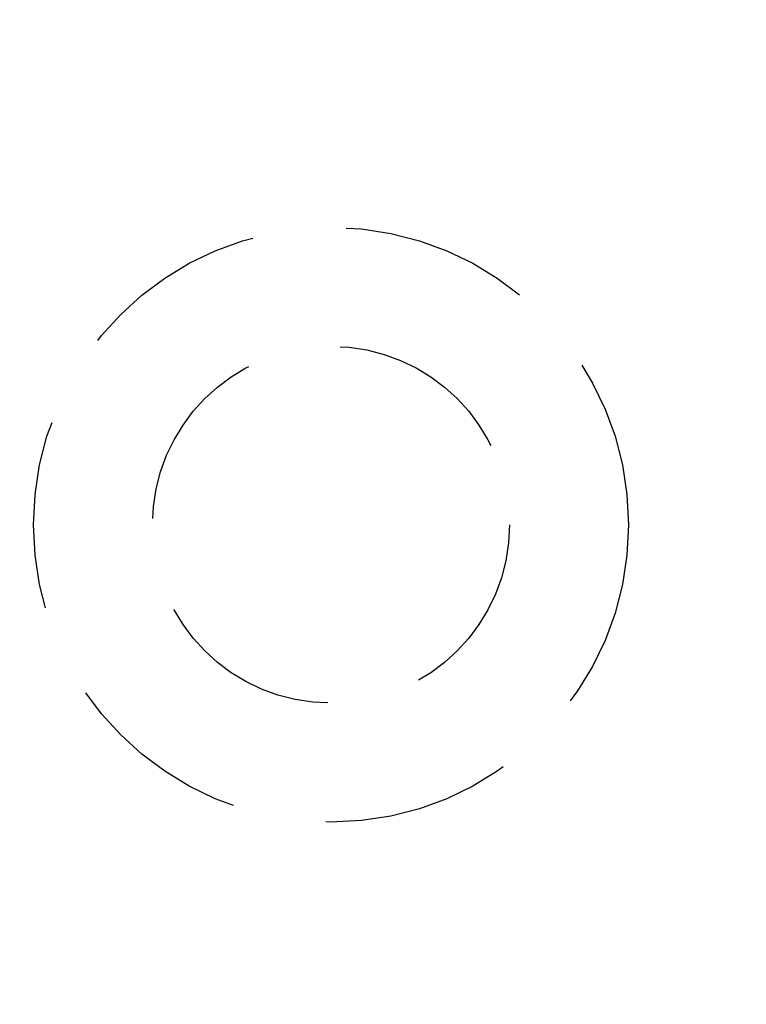
# Model space of a CAD drawing. Units: millimetres. Extents: x 7819 to 10116, y -687 to 960.
# Drawn here: x 8185 to 8197, y 58 to 75 of the extents above; entities that cross this region are included whole.
import ezdxf

# ---------------------------------------------------------------- set-up
doc = ezdxf.new("R2010")
doc.units = ezdxf.units.MM
doc.linetypes.add('HIDDEN', pattern=[9.525, 6.35, -3.175])
doc.layers.add('Dims', color=7, linetype='Continuous')
doc.layers.add('Gear', color=7, linetype='Continuous')
doc.styles.get("Standard").update_dxf_attribs({"font": 'TAHOMA.TTF'})
doc.dimstyles.get("Standard").update_dxf_attribs({"dimtxt": 3, "dimasz": 3, "dimexe": 3, "dimexo": 1.5, "dimgap": 1, "dimtad": 1, "dimdec": 0, "dimlfac": 2, "dimzin": 0, "dimdsep": 46, "dimtxsty": 'Standard', "dimcen": 0.09, "dimadec": 0, "dimazin": 0, "dimtfac": 1, "dimtdec": 0, "dimtofl": 0, "dimtmove": 0, "dimatfit": 3, "dimfxl": 0, "dimtolj": 1, "dimtzin": 0, "dimarcsym": 0})

# ---------------------------------------------------------------- blocks, each defined once
blk = doc.blocks.new('SF4 Intermediate Hanger Set End')
at = {"color": 30, "linetype": 'HIDDEN', "ltscale": 0.5}
for radius in [5, 3]:
    blk.add_circle((-16.8, -554), radius, dxfattribs=at)
blk = doc.blocks.new('*D60')
at = {"layer": 'Defpoints', "color": 0}
for p in [(8206.65, 165.344), (8206.65, 122.556), (8198.8, -4.444)]:
    blk.add_point(p, dxfattribs=at)
at = {"layer": 'Dims', "color": 0, "lineweight": -2}
for p, q in [((8206.65, 124.056), (8206.65, 168.344)), ((8186.8, 165.344), (8174.8, 165.344)), ((8218.65, 165.344), (8247.165, 165.344))]:
    blk.add_line(p, q, dxfattribs=at)
at = {"layer": 'Dims', "color": 0}
for points in [[(8186.8, 167.344), (8186.8, 163.344), (8198.8, 165.344)], [(8218.65, 167.344), (8218.65, 163.344), (8206.65, 165.344)]]:
    blk.add_solid(points, dxfattribs=at)
at = {"layer": 'Dims', "color": 0, "insert": (8238.907, 175.573), "char_height": 10, "attachment_point": 5}
blk.add_mtext('\\A1;8', dxfattribs=at)

msp = doc.modelspace()

# ---------------------------------------------------------------- block references
at = {"layer": 'Gear', "color": 3}
msp.add_blockref('SF4 Intermediate Hanger Set End', (8206.65, 620.056), dxfattribs=at)

# ---------------------------------------------------------------- dimensions: what is measured, and where the dimension line sits
at = {"layer": 'Dims'}
dim = msp.add_linear_dim(base=(8206.65, 165.344), p1=(8198.8, -4.444), p2=(8206.65, 122.556), dimstyle='Standard', override={"dimtxt": 10, "dimasz": 12, "dimgap": 5, "dimlfac": 1, "dimse1": 1}, dxfattribs=at)
dim.commit()
dim.dimension.update_dxf_attribs({"geometry": '*D60', "text_midpoint": (8238.907, 175.573)})

doc.saveas('drawing.dxf')
